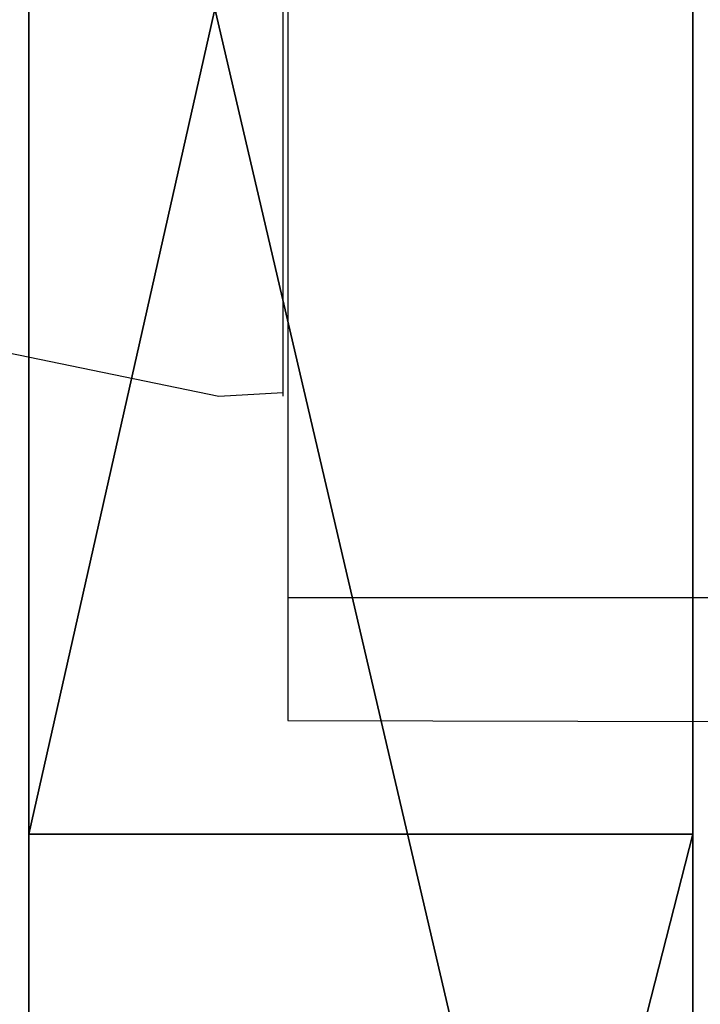
# Model space of a CAD drawing. Units: inches. Extents: x 207 to 597, y -163 to 302.
# Drawn here: x 359 to 361, y 11 to 13 of the extents above; entities that cross this region are included whole.
import ezdxf

# ---------------------------------------------------------------- set-up
doc = ezdxf.new("R2010")
doc.units = ezdxf.units.IN
doc.header["$MEASUREMENT"] = 0
doc.layers.get('0').update_dxf_attribs({"true_color": 0xffffff})
doc.layers.add('element', color=7, linetype='Continuous', true_color=0xcc6600)
doc.layers.add('foundations', color=7, linetype='Continuous', true_color=0x9fa3a3)
doc.layers.add('strefa bezpieczeństwa', color=7, linetype='Continuous')

# ---------------------------------------------------------------- blocks, each defined once
blk = doc.blocks.new('fundament_1')
at = {"color": 8, "true_color": 0x727272}
mesh = blk.add_polyface(dxfattribs=at)
corners = [(11.6979, 28.3021, 35), (40, 40, 23.6916), (0, 40, 23.6916), (28.3021, 28.3021, 35)]
mesh.append_faces([[corners[k] for k in face] for face in [(0, 1, 2), (1, 0, 3)]], dxfattribs={"vtx0": -1, "color": 8})
mesh = blk.add_polyface(dxfattribs=at)
corners = [(40, 40), (0, 0), (0, 40), (40, 0)]
mesh.append_faces([[corners[k] for k in face] for face in [(0, 1, 2), (1, 0, 3)]], dxfattribs={"vtx0": -1, "color": 8})
blk = doc.blocks.new('Grupa_24')
at = {"layer": 'foundations'}
blk.add_blockref('fundament_1', (-0.0146, 2.3224), dxfattribs=at)
blk = doc.blocks.new('Grupa_7')
at = {"layer": 'element'}
blk.add_blockref('Grupa_24', (0.0146, -2.3224), dxfattribs=at)
blk = doc.blocks.new('Grupa_27')
blk.add_line((1.5, 11.9342, 0.7294), (0, 11.9342, 0.7294))
at = {"extrusion": (-1, 5.25755e-15, 4.5965e-16)}
blk.add_circle((-17.0956, 17.0956), 17.1608, dxfattribs=at)
at = {"extrusion": (-1, 4.58846e-15, 4.01154e-16)}
blk.add_circle((-17.0956, 17.0956, -1.5), 17.1608, dxfattribs=at)
at = {"color": 250, "true_color": 0x3a3a3a}
mesh = blk.add_polyface(dxfattribs=at)
corners = [(0, 1.8733, 9.1725), (0, 0.7294, 22.2569), (0, 0, 15.601), (0, 3.9503, 28.1271), (0, 6.064, 3.9503), (0, 9.1725, 32.3179), (0, 11.9342, 0.7294), (0, 15.601, 34.1911), (0, 18.5902), (0, 22.2569, 33.4618), (0, 25.0186, 1.8733), (0, 28.1271, 30.2408), (0, 30.2408, 6.064), (0, 32.3179, 25.0186), (0, 33.4618, 11.9342), (0, 34.1911, 18.5902)]
mesh.append_faces([[corners[k] for k in face] for face in [(0, 1, 2), (13, 14, 15)]], dxfattribs={"vtx0": -1, "color": 250})
mesh.append_faces([[corners[k] for k in face] for face in [(1, 0, 3), (3, 4, 5), (5, 6, 7), (7, 8, 9), (9, 10, 11), (11, 12, 13)]], dxfattribs={"vtx0": -1, "vtx1": -1, "color": 250})
mesh.append_faces([[corners[k] for k in face] for face in [(3, 0, 4), (5, 4, 6), (7, 6, 8), (9, 8, 10), (11, 10, 12), (13, 12, 14)]], dxfattribs={"vtx0": -1, "vtx2": -1, "color": 250})
mesh = blk.add_polyface(dxfattribs=at)
corners = [(1.5, 0.7294, 22.2569), (1.5, 1.8733, 9.1725), (1.5, 0, 15.601), (1.5, 3.9503, 28.1271), (1.5, 6.064, 3.9503), (1.5, 9.1725, 32.3179), (1.5, 11.9342, 0.7294), (1.5, 15.601, 34.1911), (1.5, 18.5902), (1.5, 22.2569, 33.4618), (1.5, 25.0186, 1.8733), (1.5, 28.1271, 30.2408), (1.5, 30.2408, 6.064), (1.5, 32.3179, 25.0186), (1.5, 33.4618, 11.9342), (1.5, 34.1911, 18.5902)]
mesh.append_faces([[corners[k] for k in face] for face in [(0, 1, 2), (14, 13, 15)]], dxfattribs={"vtx0": -1, "color": 250})
mesh.append_faces([[corners[k] for k in face] for face in [(1, 3, 4), (4, 5, 6), (6, 7, 8), (8, 9, 10), (10, 11, 12), (12, 13, 14)]], dxfattribs={"vtx0": -1, "vtx1": -1, "color": 250})
mesh.append_faces([[corners[k] for k in face] for face in [(1, 0, 3), (4, 3, 5), (6, 5, 7), (8, 7, 9), (10, 9, 11), (12, 11, 13)]], dxfattribs={"vtx0": -1, "vtx2": -1, "color": 250})
mesh = blk.add_polyface(dxfattribs=at)
corners = [(1.5, 11.9342, 0.7294), (0, 18.5902), (0, 11.9342, 0.7294), (1.5, 18.5902)]
mesh.append_faces([[corners[k] for k in face] for face in [(0, 1, 2), (1, 0, 3)]], dxfattribs={"vtx0": -1, "color": 250})
mesh = blk.add_polyface(dxfattribs=at)
corners = [(1.5, 15.601, 34.1911), (0, 9.1725, 32.3179), (0, 15.601, 34.1911), (1.5, 9.1725, 32.3179)]
mesh.append_faces([[corners[k] for k in face] for face in [(0, 1, 2), (1, 0, 3)]], dxfattribs={"vtx0": -1, "color": 250})
mesh = blk.add_polyface(dxfattribs=at)
corners = [(1.5, 6.064, 3.9503), (0, 11.9342, 0.7294), (0, 6.064, 3.9503), (1.5, 11.9342, 0.7294)]
mesh.append_faces([[corners[k] for k in face] for face in [(0, 1, 2), (1, 0, 3)]], dxfattribs={"vtx0": -1, "color": 250})
blk = doc.blocks.new('Grupa_32')
blk.add_blockref('Grupa_27', (0, -4.2083, 0.0135))
blk = doc.blocks.new('Grupa_33')
blk.add_blockref('Grupa_32', (4.268, 8.2))
blk = doc.blocks.new('Grupa_77')
at = {"extrusion": (0, 0, -1), "zscale": -1}
blk.add_blockref('Grupa_33', (72.9141, 0.0899, -54.8457), dxfattribs=at)
blk = doc.blocks.new('0810')
for p, q in [((12.8563, 75.2401), (12.751, 74.7287)), ((12.751, 74.7287), (12.7595, 74.584)), ((12.7595, 74.584), (12.751, 74.584)), ((14.8008, 74.5841), (12.7595, 74.584)), ((12.0179, 74.573), (12.0156, 73.537)), ((12.2957, 74.573), (12.0179, 74.573)), ((12.2957, 74.573), (12.2957, 73.537)), ((14.7909, 74.573), (12.2957, 74.573))]:
    blk.add_line(p, q)

msp = doc.modelspace()

# ---------------------------------------------------------------- block references
for name, p in [('Grupa_77', (437.7335, -5.048, -55.0131)), ('Grupa_7', (343.2244, -22.6548, -55.774))]:
    msp.add_blockref(name, p)
at = {"layer": 'strefa bezpieczeństwa', "rotation": 90}
msp.add_blockref('0810', (434.2096, -0.7933), dxfattribs=at)

doc.saveas('drawing.dxf')
